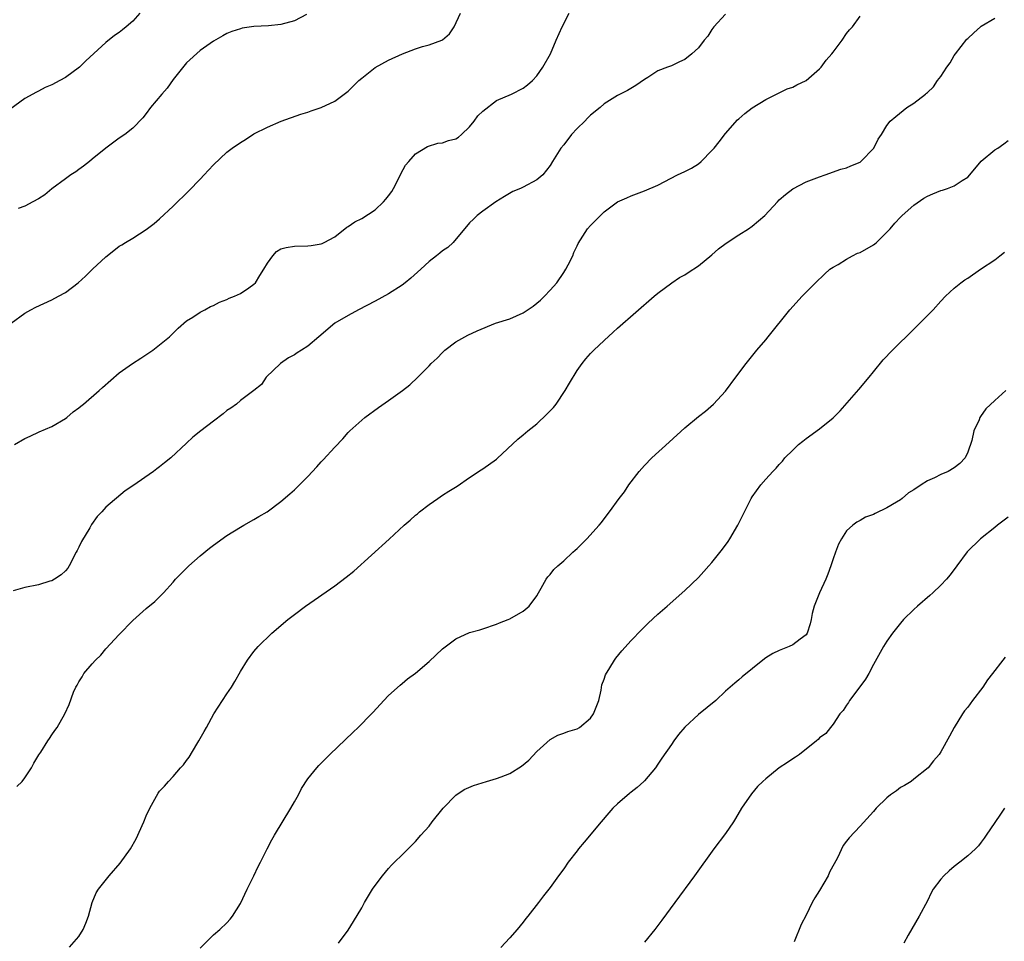
# Model space of a CAD drawing. Units: inches. Extents: x 2508000 to 2511000, y 1509000 to 1512000.
# Drawn here: x 2508376 to 2508522, y 1509467 to 1509604 of the extents above; entities that cross this region are included whole.
import ezdxf

# ---------------------------------------------------------------- set-up
doc = ezdxf.new("R2010")
doc.units = ezdxf.units.IN
doc.header["$MEASUREMENT"] = 0
doc.layers.add('LD25081509_10ft', color=70, linetype='Continuous')

msp = doc.modelspace()

# ---------------------------------------------------------------- linework, layer by layer
at = {"layer": 'LD25081509_10ft'}
for points, elevation in [([(2508394.05, 1509605), (2508393, 1509603.81), (2508392.04, 1509603), (2508391.46, 1509602.54), (2508391, 1509602.14), (2508390.28, 1509601.72), (2508389, 1509600.67), (2508386.05, 1509597.95), (2508385.09, 1509597), (2508383, 1509595.45), (2508382.2, 1509595), (2508381, 1509594.36), (2508380.02, 1509593.98), (2508379, 1509593.45), (2508378.69, 1509593.31), (2508377, 1509592.35), (2508373, 1509589.49)], 8190), ([(2508374.95, 1509559), (2508377, 1509560.51), (2508377.86, 1509561), (2508378.61, 1509561.39), (2508381, 1509562.47), (2508381.99, 1509563), (2508383, 1509563.56), (2508384.9, 1509565), (2508386, 1509566), (2508387.05, 1509567), (2508389, 1509568.83), (2508389.2, 1509569), (2508391, 1509570.41), (2508391.37, 1509570.63), (2508391.95, 1509571), (2508393, 1509571.63), (2508395, 1509572.89), (2508396.2, 1509573.8), (2508397, 1509574.48), (2508399, 1509576.35), (2508401.34, 1509578.66), (2508403, 1509580.38), (2508403.62, 1509581), (2508404.27, 1509581.73), (2508405, 1509582.52), (2508407, 1509584.39), (2508407.78, 1509585), (2508409, 1509585.84), (2508409.73, 1509586.27), (2508411, 1509587.08), (2508413, 1509588.1), (2508415.05, 1509589), (2508417.97, 1509590.03), (2508419, 1509590.32), (2508419.5, 1509590.5), (2508421, 1509590.99), (2508423, 1509591.97), (2508424.41, 1509593), (2508425, 1509593.46), (2508426.59, 1509595), (2508427, 1509595.36), (2508429, 1509596.96), (2508431, 1509598.03), (2508433.06, 1509599), (2508435, 1509599.72), (2508436.05, 1509600.05), (2508437, 1509600.32), (2508438.88, 1509601), (2508439, 1509601.06), (2508440.05, 1509601.95), (2508440.71, 1509603), (2508441.67, 1509605)], 8170), ([(2508481, 1509604.86), (2508479.31, 1509603), (2508479, 1509602.57), (2508478.39, 1509601.61), (2508477.88, 1509601), (2508477, 1509599.85), (2508476.02, 1509599), (2508475, 1509598.15), (2508474.21, 1509597.79), (2508473, 1509597.2), (2508472.4, 1509597), (2508471, 1509596.45), (2508469.48, 1509595.48), (2508469, 1509595.19), (2508467.71, 1509594.29), (2508466.47, 1509593.53), (2508465, 1509592.81), (2508463, 1509591.56), (2508462.39, 1509591), (2508461, 1509589.88), (2508460.55, 1509589.45), (2508460.14, 1509589), (2508459, 1509587.91), (2508458.17, 1509587), (2508457, 1509585.46), (2508456.59, 1509585), (2508455.35, 1509583), (2508455, 1509582.4), (2508453.88, 1509581), (2508453, 1509580.27), (2508451, 1509579.2), (2508450.6, 1509579), (2508449.46, 1509578.54), (2508448.2, 1509577.8), (2508446.92, 1509577), (2508445, 1509575.63), (2508444.17, 1509575), (2508443.58, 1509574.42), (2508443, 1509573.88), (2508440.56, 1509571), (2508439.77, 1509570.23), (2508439, 1509569.75), (2508438.61, 1509569.39), (2508438.12, 1509569), (2508437, 1509568.14), (2508435.76, 1509567), (2508434.3, 1509565.7), (2508433.47, 1509565), (2508433, 1509564.64), (2508431, 1509563.36), (2508429, 1509562.26), (2508426.53, 1509561), (2508425, 1509560.16), (2508423.01, 1509559), (2508420.66, 1509557), (2508419, 1509555.61), (2508418.08, 1509555), (2508417.4, 1509554.6), (2508417, 1509554.31), (2508416.14, 1509553.86), (2508414.95, 1509553), (2508412.83, 1509551), (2508412.1, 1509549.9), (2508410.97, 1509549), (2508409, 1509547.52), (2508408.4, 1509547), (2508407.59, 1509546.41), (2508407, 1509546.05), (2508406.45, 1509545.55), (2508405, 1509544.47), (2508403.11, 1509543), (2508401.94, 1509542.06), (2508401, 1509541.17), (2508398.66, 1509539), (2508397.73, 1509538.27), (2508397, 1509537.67), (2508396.6, 1509537.4), (2508396.09, 1509537), (2508393, 1509534.84), (2508391.86, 1509534.14), (2508389, 1509531.7), (2508388.4, 1509531), (2508387.71, 1509530.29), (2508386.88, 1509529.12), (2508386.61, 1509528.61), (2508385.4, 1509526.61), (2508385, 1509525.78), (2508384.73, 1509525.27), (2508384.61, 1509525), (2508383.56, 1509523), (2508383.35, 1509522.65), (2508383, 1509522.24), (2508382.37, 1509521.63), (2508381.39, 1509521), (2508381, 1509520.77), (2508380.69, 1509520.69), (2508379, 1509520.15), (2508377, 1509519.76), (2508375.26, 1509519.26)], 8150), ([(2508375.45, 1509541), (2508377, 1509541.89), (2508377.77, 1509542.23), (2508379.13, 1509542.87), (2508381, 1509543.68), (2508383, 1509544.85), (2508383.2, 1509545), (2508384.18, 1509545.82), (2508385, 1509546.42), (2508385.31, 1509546.69), (2508385.69, 1509547), (2508388.02, 1509549), (2508388.52, 1509549.48), (2508391, 1509551.61), (2508392.96, 1509553.04), (2508394.19, 1509553.81), (2508395.41, 1509554.59), (2508395.98, 1509555), (2508397, 1509555.77), (2508398.44, 1509557), (2508399.74, 1509558.26), (2508401, 1509559.33), (2508401.91, 1509559.91), (2508403, 1509560.65), (2508403.69, 1509561), (2508404.54, 1509561.46), (2508405, 1509561.64), (2508405.88, 1509562.12), (2508407, 1509562.52), (2508407.3, 1509562.7), (2508408.1, 1509563), (2508409, 1509563.42), (2508410.26, 1509564.26), (2508411, 1509564.77), (2508411.21, 1509565), (2508411.9, 1509566.1), (2508412.49, 1509567), (2508413, 1509567.93), (2508413.83, 1509569), (2508414.37, 1509569.63), (2508415, 1509570.02), (2508415.77, 1509570.23), (2508417, 1509570.42), (2508419, 1509570.46), (2508419.49, 1509570.51), (2508421, 1509570.79), (2508421.15, 1509570.85), (2508421.45, 1509571), (2508423, 1509571.84), (2508424.77, 1509573.23), (2508425, 1509573.37), (2508425.97, 1509574.03), (2508427, 1509574.56), (2508429, 1509575.81), (2508430.26, 1509577), (2508430.61, 1509577.39), (2508431, 1509577.89), (2508431.46, 1509578.54), (2508431.73, 1509579), (2508432.74, 1509581), (2508432.81, 1509581.19), (2508433.53, 1509582.47), (2508433.98, 1509583), (2508435, 1509584.14), (2508436.79, 1509585.21), (2508438.3, 1509585.7), (2508439, 1509585.75), (2508439.9, 1509586.1), (2508441, 1509586.38), (2508441.37, 1509586.63), (2508441.8, 1509587), (2508443, 1509588.14), (2508443.71, 1509589), (2508444.25, 1509589.75), (2508445, 1509590.47), (2508447, 1509592.03), (2508449.24, 1509593), (2508451, 1509593.87), (2508451.64, 1509594.36), (2508452.35, 1509595), (2508453, 1509595.72), (2508453.9, 1509597), (2508455.04, 1509599), (2508455.87, 1509601), (2508456.76, 1509603), (2508457.83, 1509605)], 8160), ([(2508375.77, 1509490.23), (2508376.57, 1509491), (2508377, 1509491.51), (2508377.96, 1509493), (2508378.3, 1509493.7), (2508379.07, 1509494.93), (2508379.35, 1509495.35), (2508380.39, 1509497), (2508380.62, 1509497.38), (2508381, 1509497.91), (2508381.44, 1509498.56), (2508381.76, 1509499), (2508382.92, 1509501), (2508383.57, 1509502.43), (2508384.22, 1509504.22), (2508384.56, 1509505), (2508384.73, 1509505.27), (2508385, 1509505.76), (2508385.47, 1509506.53), (2508385.74, 1509507), (2508387, 1509508.46), (2508387.47, 1509509), (2508388.25, 1509509.75), (2508389, 1509510.65), (2508391, 1509512.79), (2508393, 1509514.86), (2508395, 1509516.64), (2508396.29, 1509517.71), (2508397, 1509518.4), (2508397.59, 1509519), (2508399, 1509520.56), (2508399.37, 1509521), (2508400.17, 1509521.83), (2508401.33, 1509523), (2508403, 1509524.46), (2508404.4, 1509525.6), (2508405, 1509526.07), (2508407, 1509527.49), (2508409, 1509528.73), (2508409.51, 1509529), (2508411, 1509529.86), (2508411.71, 1509530.29), (2508412.95, 1509531), (2508415, 1509532.54), (2508416.31, 1509533.69), (2508417, 1509534.27), (2508419, 1509536.24), (2508420.34, 1509537.66), (2508421, 1509538.41), (2508421.29, 1509538.71), (2508423, 1509540.6), (2508424.18, 1509541.82), (2508425, 1509542.77), (2508425.24, 1509543), (2508427, 1509544.61), (2508427.48, 1509545), (2508429.5, 1509546.5), (2508431, 1509547.54), (2508433.06, 1509549), (2508434.13, 1509549.87), (2508435.36, 1509551), (2508437, 1509552.65), (2508437.32, 1509553), (2508438.2, 1509553.8), (2508439, 1509554.65), (2508439.36, 1509555), (2508441, 1509556.21), (2508442.33, 1509557), (2508442.77, 1509557.23), (2508444.13, 1509557.87), (2508446.89, 1509559), (2508449, 1509559.67), (2508451, 1509560.53), (2508452.47, 1509561.53), (2508453.56, 1509562.44), (2508454.16, 1509563), (2508455, 1509563.91), (2508455.96, 1509565), (2508457, 1509566.51), (2508457.31, 1509567), (2508457.67, 1509567.67), (2508458.35, 1509569), (2508458.52, 1509569.48), (2508459, 1509570.46), (2508459.17, 1509570.83), (2508460.53, 1509573), (2508461, 1509573.51), (2508462.47, 1509575), (2508463, 1509575.51), (2508465, 1509577.02), (2508466.38, 1509577.62), (2508467, 1509577.92), (2508467.81, 1509578.19), (2508469, 1509578.64), (2508471, 1509579.49), (2508473.91, 1509581), (2508475, 1509581.5), (2508475.98, 1509582.02), (2508477, 1509582.66), (2508477.4, 1509583), (2508479, 1509584.63), (2508479.32, 1509585), (2508480.06, 1509585.94), (2508481, 1509587.15), (2508482.82, 1509589.18), (2508483, 1509589.35), (2508483.89, 1509590.11), (2508485, 1509590.97), (2508487, 1509592.21), (2508488.87, 1509593.13), (2508489, 1509593.18), (2508490.2, 1509593.8), (2508491, 1509594.04), (2508491.61, 1509594.39), (2508493, 1509595.02), (2508495, 1509596.77), (2508495.21, 1509597), (2508495.96, 1509598.04), (2508496.83, 1509599), (2508497, 1509599.21), (2508498.36, 1509601), (2508499, 1509602), (2508499.46, 1509602.54), (2508499.89, 1509603), (2508501, 1509604.59)], 8140), ([(2508418.79, 1509604.79), (2508417, 1509603.89), (2508415, 1509603.33), (2508413.15, 1509603.15), (2508411, 1509603.05), (2508409.23, 1509602.77), (2508409, 1509602.71), (2508407.72, 1509602.28), (2508407, 1509601.97), (2508406.36, 1509601.64), (2508405, 1509600.87), (2508403, 1509599.46), (2508401, 1509597.62), (2508399, 1509595.19), (2508398.1, 1509593.9), (2508397.31, 1509593), (2508395.63, 1509591), (2508395, 1509590.14), (2508394.5, 1509589.5), (2508393, 1509587.96), (2508391.81, 1509587), (2508391, 1509586.44), (2508389, 1509584.96), (2508387, 1509583.33), (2508386.56, 1509583), (2508385.69, 1509582.31), (2508385, 1509581.81), (2508384.55, 1509581.45), (2508383.83, 1509581), (2508383, 1509580.43), (2508381, 1509578.93), (2508379.93, 1509578.07), (2508379, 1509577.47), (2508378.18, 1509577), (2508377, 1509576.39), (2508376.01, 1509576.01)], 8180), ([(2508383.59, 1509466.41), (2508385, 1509467.99), (2508385.65, 1509469), (2508386.02, 1509469.98), (2508386.44, 1509471), (2508387, 1509473), (2508387.55, 1509474.45), (2508387.92, 1509475), (2508389.52, 1509477), (2508391.13, 1509478.87), (2508392.69, 1509481), (2508393.52, 1509482.48), (2508394.63, 1509485), (2508395, 1509485.89), (2508395.56, 1509487), (2508396.77, 1509489.23), (2508397, 1509489.54), (2508397.7, 1509490.3), (2508398.29, 1509491), (2508399, 1509491.73), (2508400.12, 1509493), (2508400.55, 1509493.45), (2508401, 1509494.12), (2508401.39, 1509494.61), (2508402.51, 1509496.51), (2508402.82, 1509497), (2508403, 1509497.36), (2508403.62, 1509498.38), (2508403.94, 1509499), (2508405.06, 1509501), (2508407, 1509503.99), (2508407.68, 1509505), (2508408.17, 1509505.83), (2508409, 1509507.3), (2508410.04, 1509509), (2508411, 1509510.27), (2508411.62, 1509511), (2508413.68, 1509513), (2508416.02, 1509515), (2508417, 1509515.75), (2508418.67, 1509517), (2508423, 1509520.04), (2508424.71, 1509521.29), (2508425.82, 1509522.18), (2508431.06, 1509526.94), (2508433.3, 1509529), (2508434.21, 1509529.79), (2508435, 1509530.51), (2508435.28, 1509530.72), (2508435.59, 1509531), (2508437, 1509532.11), (2508438.29, 1509533), (2508439, 1509533.47), (2508439.95, 1509534.05), (2508441.17, 1509534.83), (2508443, 1509536.09), (2508444.75, 1509537.25), (2508445, 1509537.4), (2508447, 1509538.83), (2508447.1, 1509538.9), (2508450.19, 1509541.81), (2508451, 1509542.42), (2508451.66, 1509543), (2508453, 1509544.04), (2508454.5, 1509545.5), (2508455.49, 1509546.51), (2508455.86, 1509547), (2508457.23, 1509549), (2508457.88, 1509550.12), (2508459, 1509551.99), (2508459.74, 1509553), (2508460.3, 1509553.7), (2508461, 1509554.5), (2508461.48, 1509555), (2508463, 1509556.45), (2508464.34, 1509557.66), (2508465, 1509558.28), (2508470.44, 1509563), (2508471, 1509563.45), (2508473.04, 1509565), (2508474.21, 1509565.79), (2508475, 1509566.18), (2508475.48, 1509566.52), (2508477, 1509567.49), (2508479, 1509569.13), (2508479.97, 1509570.03), (2508481.12, 1509570.88), (2508483, 1509572.1), (2508484.43, 1509573), (2508485, 1509573.39), (2508486.87, 1509575), (2508488.73, 1509577), (2508489, 1509577.31), (2508489.91, 1509578.09), (2508491, 1509578.94), (2508493, 1509579.97), (2508495, 1509580.74), (2508495.83, 1509581), (2508498.16, 1509581.84), (2508499, 1509582.06), (2508499.63, 1509582.37), (2508501, 1509582.92), (2508501.11, 1509583), (2508503.03, 1509585), (2508503.68, 1509586.32), (2508504.18, 1509587), (2508505, 1509588.36), (2508505.49, 1509589), (2508506.31, 1509589.69), (2508507.95, 1509591), (2508509, 1509591.63), (2508510.7, 1509593), (2508510.88, 1509593.12), (2508511, 1509593.26), (2508511.91, 1509594.09), (2508512.48, 1509595), (2508513, 1509595.61), (2508513.88, 1509597), (2508514.36, 1509597.64), (2508515, 1509598.73), (2508515.19, 1509599), (2508516.87, 1509601.13), (2508517, 1509601.27), (2508517.89, 1509602.11), (2508518.9, 1509603), (2508519, 1509603.08), (2508521, 1509604.29)], 8130), ([(2508403, 1509466.24), (2508405, 1509468.21), (2508405.94, 1509469), (2508407, 1509470), (2508407.47, 1509470.53), (2508407.8, 1509471), (2508409, 1509472.88), (2508410, 1509475), (2508411, 1509477), (2508411.62, 1509478.38), (2508411.96, 1509479), (2508412.97, 1509481), (2508413.68, 1509482.32), (2508414.06, 1509483), (2508416.49, 1509487), (2508417, 1509487.96), (2508417.61, 1509489), (2508418.06, 1509489.94), (2508419, 1509491.4), (2508420.32, 1509493), (2508420.64, 1509493.36), (2508422.27, 1509495), (2508425.72, 1509498.28), (2508426.5, 1509499), (2508428.46, 1509501), (2508428.71, 1509501.29), (2508430.3, 1509503), (2508431, 1509503.72), (2508432.7, 1509505.3), (2508433, 1509505.52), (2508433.78, 1509506.22), (2508435, 1509507.08), (2508437, 1509508.8), (2508439, 1509510.66), (2508439.19, 1509510.81), (2508441, 1509512.15), (2508443, 1509513.08), (2508444.52, 1509513.48), (2508445, 1509513.66), (2508447, 1509514.32), (2508447.45, 1509514.55), (2508448.76, 1509515), (2508449, 1509515.1), (2508451, 1509516.24), (2508451.86, 1509517), (2508453, 1509518.55), (2508453.24, 1509519), (2508453.65, 1509519.65), (2508454.4, 1509521), (2508454.65, 1509521.35), (2508455, 1509521.71), (2508455.54, 1509522.46), (2508456.13, 1509523), (2508457, 1509523.71), (2508458.37, 1509525), (2508458.71, 1509525.29), (2508459, 1509525.55), (2508460.42, 1509527), (2508462.24, 1509529), (2508462.59, 1509529.41), (2508463, 1509529.97), (2508463.82, 1509531), (2508465.22, 1509533), (2508466.02, 1509533.98), (2508466.67, 1509535), (2508468.2, 1509537), (2508469, 1509537.89), (2508470.07, 1509539), (2508472.65, 1509541.35), (2508475, 1509543.45), (2508477, 1509545.13), (2508478.07, 1509545.93), (2508479.26, 1509547), (2508481, 1509548.89), (2508482.54, 1509551), (2508484.07, 1509553), (2508484.49, 1509553.51), (2508485.69, 1509555), (2508487, 1509556.54), (2508487.36, 1509557), (2508490.6, 1509561), (2508492.41, 1509563), (2508494.41, 1509565), (2508495.71, 1509566.29), (2508496.53, 1509567), (2508497, 1509567.33), (2508497.73, 1509567.73), (2508499, 1509568.5), (2508499.88, 1509569), (2508500.63, 1509569.37), (2508501, 1509569.5), (2508503, 1509570.64), (2508503.22, 1509570.78), (2508503.46, 1509571), (2508505, 1509572.5), (2508505.46, 1509573), (2508506.15, 1509573.85), (2508507, 1509574.76), (2508507.25, 1509575), (2508509, 1509576.51), (2508510.45, 1509577.55), (2508511, 1509577.84), (2508511.8, 1509578.19), (2508513, 1509578.69), (2508513.25, 1509578.75), (2508513.99, 1509579), (2508515, 1509579.38), (2508516.18, 1509580.18), (2508517, 1509580.67), (2508517.32, 1509581), (2508519, 1509583.07), (2508521, 1509584.73), (2508521.45, 1509585), (2508522.36, 1509585.64), (2508523, 1509586.11)], 8120), ([(2508423.55, 1509467), (2508425, 1509468.91), (2508425.8, 1509470.2), (2508427, 1509472.23), (2508427.41, 1509473), (2508428, 1509474), (2508428.62, 1509475), (2508429, 1509475.54), (2508430.1, 1509477), (2508431, 1509478.07), (2508431.45, 1509478.55), (2508431.88, 1509479), (2508433, 1509480.08), (2508433.9, 1509481), (2508434.46, 1509481.54), (2508435, 1509482.08), (2508435.78, 1509483), (2508437, 1509484.36), (2508437.49, 1509485), (2508439.11, 1509487), (2508441, 1509488.97), (2508442.23, 1509489.77), (2508443.62, 1509490.38), (2508445.54, 1509491), (2508447, 1509491.41), (2508447.69, 1509491.69), (2508449, 1509492.18), (2508450.73, 1509493.27), (2508451.84, 1509494.16), (2508453, 1509495.45), (2508455, 1509497.21), (2508456.15, 1509497.85), (2508457, 1509498.14), (2508457.59, 1509498.41), (2508459, 1509498.81), (2508459.32, 1509499), (2508461, 1509500.39), (2508461.44, 1509501), (2508462.19, 1509503), (2508462.56, 1509504.56), (2508462.68, 1509505.32), (2508463, 1509506.18), (2508463.19, 1509506.81), (2508463.85, 1509507.85), (2508464.54, 1509509), (2508464.73, 1509509.27), (2508465.63, 1509510.37), (2508467, 1509511.91), (2508468.53, 1509513.47), (2508469.54, 1509514.46), (2508471, 1509515.81), (2508472.37, 1509517), (2508475, 1509519.32), (2508477, 1509521.27), (2508477.83, 1509522.17), (2508478.56, 1509523), (2508479, 1509523.48), (2508480.56, 1509525.44), (2508481.41, 1509526.59), (2508481.67, 1509527), (2508482.87, 1509529), (2508484.84, 1509533), (2508485, 1509533.23), (2508486.28, 1509535), (2508487, 1509535.86), (2508488.03, 1509537), (2508488.54, 1509537.46), (2508489, 1509538.05), (2508489.47, 1509538.53), (2508489.85, 1509539), (2508491, 1509540.16), (2508491.86, 1509541), (2508492.51, 1509541.49), (2508493, 1509541.9), (2508495, 1509543.32), (2508497, 1509544.94), (2508498.03, 1509545.97), (2508500.84, 1509549.16), (2508502.37, 1509551), (2508503, 1509551.8), (2508504.44, 1509553.56), (2508505.82, 1509555), (2508509, 1509558.09), (2508509.89, 1509559), (2508511.84, 1509561), (2508513, 1509562.27), (2508513.71, 1509563), (2508515, 1509564.19), (2508515.98, 1509565), (2508516.57, 1509565.43), (2508517, 1509565.68), (2508518.91, 1509567), (2508521, 1509568.42), (2508521.78, 1509569), (2508522.46, 1509569.54)], 8110), ([(2508522.64, 1509549), (2508521, 1509547.55), (2508519.7, 1509546.3), (2508518.87, 1509545.13), (2508518.8, 1509545), (2508518.68, 1509544.68), (2508517.91, 1509543), (2508517.61, 1509541.61), (2508517, 1509539.86), (2508516.59, 1509539), (2508515.8, 1509538.2), (2508515, 1509537.55), (2508514.09, 1509537), (2508513, 1509536.55), (2508512.07, 1509536.07), (2508511, 1509535.58), (2508510.07, 1509535), (2508509, 1509534.25), (2508508.2, 1509533.8), (2508507.28, 1509533), (2508507, 1509532.79), (2508506.42, 1509532.42), (2508505, 1509531.59), (2508503.23, 1509530.77), (2508503, 1509530.62), (2508501.81, 1509530.19), (2508501, 1509529.72), (2508500.53, 1509529.47), (2508499.91, 1509529), (2508499, 1509528.2), (2508498.25, 1509527), (2508497.79, 1509526.21), (2508497.38, 1509525), (2508497, 1509524.03), (2508496.67, 1509523), (2508496.23, 1509521.77), (2508495.92, 1509521), (2508495, 1509519), (2508494.17, 1509517), (2508493.91, 1509515.91), (2508493.72, 1509515), (2508493.61, 1509514.39), (2508493.16, 1509513), (2508493, 1509512.74), (2508492.1, 1509512.1), (2508491, 1509511.25), (2508490.47, 1509511), (2508489, 1509510.43), (2508488.04, 1509509.96), (2508487, 1509509.32), (2508486.55, 1509509), (2508483.48, 1509506.52), (2508483, 1509506.06), (2508482.41, 1509505.59), (2508481, 1509504.4), (2508479.57, 1509503), (2508477, 1509500.93), (2508475, 1509499.03), (2508474.03, 1509497.97), (2508473.35, 1509497), (2508473, 1509496.47), (2508471.55, 1509494.45), (2508471, 1509493.53), (2508470.64, 1509493), (2508469, 1509491.1), (2508468.91, 1509491), (2508467.91, 1509490.09), (2508467, 1509489.4), (2508466.79, 1509489.21), (2508465, 1509487.68), (2508464.31, 1509487), (2508463.68, 1509486.32), (2508462.54, 1509485), (2508460.02, 1509481.98), (2508459.21, 1509481), (2508459, 1509480.7), (2508457.66, 1509479), (2508457, 1509478.01), (2508456.24, 1509477), (2508455, 1509475.26), (2508453.99, 1509474.01), (2508453.25, 1509473), (2508451.68, 1509471), (2508451.36, 1509470.64), (2508451, 1509470.12), (2508450.08, 1509469), (2508449, 1509467.76), (2508447.66, 1509466.34)], 8100), ([(2508523, 1509530.21), (2508521.39, 1509529), (2508521, 1509528.66), (2508518.89, 1509527), (2508516.92, 1509525.08), (2508515.36, 1509523), (2508514.36, 1509521.64), (2508513.85, 1509521), (2508513, 1509520.12), (2508511.83, 1509519), (2508511.39, 1509518.61), (2508509.54, 1509517), (2508509, 1509516.51), (2508507.46, 1509515), (2508507, 1509514.49), (2508505.82, 1509513), (2508505, 1509511.83), (2508504.47, 1509511), (2508503, 1509508.36), (2508502.3, 1509507), (2508501.81, 1509506.19), (2508500.98, 1509505.02), (2508499.43, 1509503), (2508499.29, 1509502.71), (2508499, 1509502.32), (2508498.49, 1509501.51), (2508497.99, 1509501), (2508497, 1509499.49), (2508496.6, 1509499), (2508495.91, 1509498.09), (2508495, 1509497.44), (2508494.8, 1509497.2), (2508494.55, 1509497), (2508492.01, 1509495), (2508491.42, 1509494.58), (2508491, 1509494.36), (2508490.21, 1509493.79), (2508489, 1509492.99), (2508487, 1509491.39), (2508486.57, 1509491), (2508485.78, 1509490.22), (2508484.86, 1509489.14), (2508483.41, 1509487), (2508482.51, 1509485.49), (2508482.19, 1509485), (2508481, 1509483.27), (2508479.27, 1509481), (2508476.4, 1509477), (2508473.5, 1509473), (2508471.59, 1509470.41), (2508470.52, 1509469), (2508469, 1509467.14)], 8090), ([(2508522.57, 1509509.43), (2508522.21, 1509509), (2508520.65, 1509507), (2508519.91, 1509506.09), (2508519.22, 1509505), (2508517.69, 1509503), (2508517, 1509502.02), (2508516.52, 1509501.48), (2508516.2, 1509501), (2508515, 1509499), (2508514.3, 1509497.7), (2508513, 1509495.4), (2508512.74, 1509495), (2508511.93, 1509494.07), (2508511.11, 1509493), (2508509, 1509491.31), (2508508.57, 1509491), (2508507.62, 1509490.38), (2508507, 1509490.07), (2508506.41, 1509489.59), (2508505.52, 1509489), (2508505, 1509488.55), (2508503.41, 1509487), (2508503, 1509486.52), (2508501, 1509484.33), (2508499.37, 1509482.63), (2508499, 1509482.11), (2508498.5, 1509481.5), (2508497.63, 1509479.63), (2508496.49, 1509477.51), (2508496.27, 1509477), (2508495, 1509474.79), (2508494.27, 1509473.73), (2508493.89, 1509473), (2508493, 1509471.12), (2508492.26, 1509469.74), (2508491.21, 1509467.21)], 8080), ([(2508522.46, 1509487), (2508521.87, 1509486.13), (2508521, 1509484.91), (2508519.75, 1509483), (2508519.41, 1509482.59), (2508519, 1509481.98), (2508518.57, 1509481.43), (2508518.17, 1509481), (2508517, 1509479.96), (2508515.82, 1509479), (2508515, 1509478.36), (2508514.26, 1509477.74), (2508513.45, 1509477), (2508513, 1509476.49), (2508511.86, 1509475), (2508511.56, 1509474.44), (2508511, 1509473.29), (2508509.8, 1509471), (2508508.17, 1509468.17), (2508507.52, 1509467)], 8070)]:
    msp.add_lwpolyline(points, dxfattribs=dict(at, elevation=elevation))

doc.saveas('drawing.dxf')
